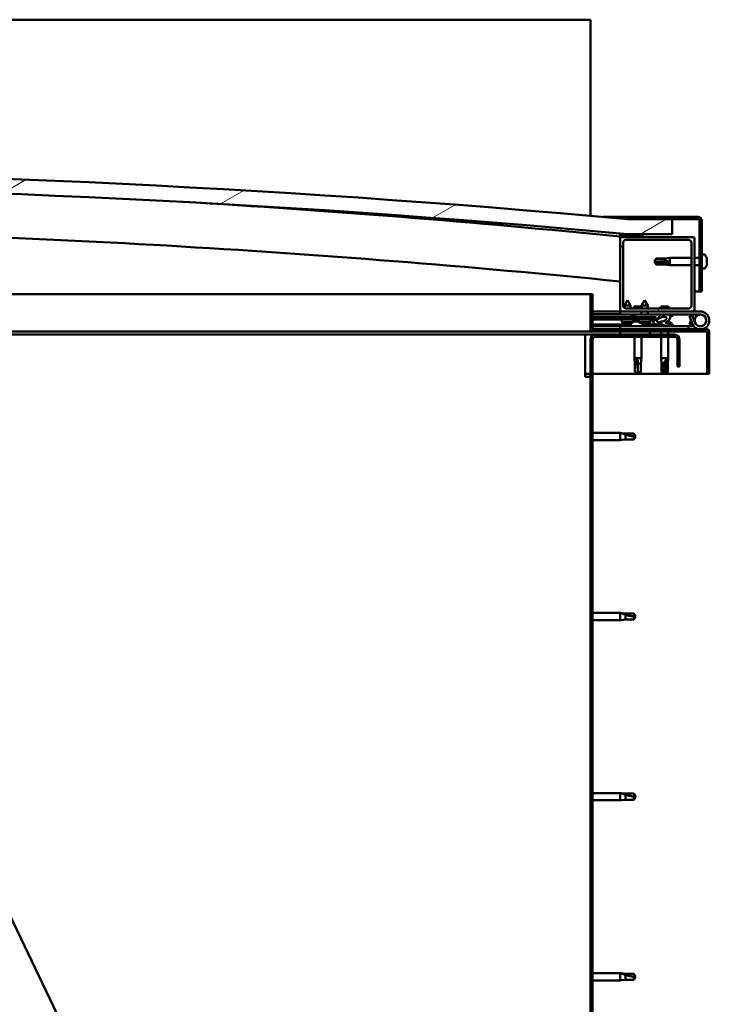
# Model space of a CAD drawing. Units: millimetres. Extents: x -6553 to 24586, y 2975 to 8837.
# Drawn here: x 19312 to 19776, y 6932 to 7594 of the extents above; entities that cross this region are included whole.
import ezdxf

# ---------------------------------------------------------------- set-up
doc = ezdxf.new("R2010")
doc.units = ezdxf.units.MM
doc.header["$LTSCALE"] = 25
doc.layers.add('Hatch (ISO)', color=7, linetype='Continuous', lineweight=18)
doc.layers.add('Visible (ISO)', color=7, linetype='Continuous', lineweight=50)
pattern_1 = [(45, (0, 0), (-56.1266, 56.1266), [])]
pattern_2 = [(30.00002, (0, 0), (-39.68753, 68.74075), [])]
pattern_3 = [(150.00025, (0, 0), (-39.6872, -68.74094), [])]

msp = doc.modelspace()

# ---------------------------------------------------------------- hatches: boundary and pattern name
at = {"layer": 'Hatch (ISO)'}
h = msp.add_hatch(dxfattribs=at)
h.set_pattern_fill('ANSI31', color=256, scale=635, angle=-14.99998, style=0)
h.set_pattern_definition(pattern_2)
edge = h.paths.add_edge_path()
edge.add_line((18241.14, 7449.91), (18271.14, 7449.91))
edge.add_ellipse((18996.14, -497.61), major_axis=(-725, 7947.52), ratio=1, start_angle=349.575412, end_angle=360, ccw=False)
edge.add_line((19721.14, 7449.91), (19751.14, 7449.91))
edge.add_line((19751.14, 7449.91), (19751.14, 7459.91))
edge.add_line((19751.14, 7459.91), (19721.14, 7459.91))
edge.add_ellipse((18996.14, -487.61), major_axis=(725, 7947.52), ratio=1, start_angle=0, end_angle=10.424588)
edge.add_line((18271.14, 7459.91), (18241.14, 7459.91))
edge.add_line((18241.14, 7459.91), (18241.14, 7449.91))
h = msp.add_hatch(dxfattribs=at)
h.set_pattern_fill('ANSI31', color=256, scale=635, angle=90.00021, style=0)
h.set_pattern_definition([(135.0002, (0, 0), (-56.1264, -56.1268), [])])
edge = h.paths.add_edge_path()
edge.add_line((19768.64, 7461.41), (19721.14, 7461.41))
edge.add_line((19721.14, 7461.41), (19721.14, 7459.91))
edge.add_line((19721.14, 7459.91), (19751.14, 7459.91))
edge.add_line((19751.14, 7459.91), (19768.64, 7459.91))
edge.add_ellipse((19768.64, 7458.91), major_axis=(0, 1), ratio=1, start_angle=270, end_angle=360, ccw=False)
edge.add_line((19769.64, 7458.91), (19769.64, 7411.41))
edge.add_line((19769.64, 7411.41), (19771.14, 7411.41))
edge.add_line((19771.14, 7411.41), (19771.14, 7458.91))
edge.add_ellipse((19768.64, 7458.91), major_axis=(2.5, 0), ratio=1, start_angle=0, end_angle=90)
h = msp.add_hatch(dxfattribs=at)
h.set_pattern_fill('ANSI31', color=256, scale=635, angle=105.00025, style=0)
h.set_pattern_definition(pattern_3)
edge = h.paths.add_edge_path()
edge.add_ellipse((18261.24, 7448.01), major_axis=(-0.1, 0), ratio=1, start_angle=0, end_angle=90)
edge.add_line((18261.24, 7447.91), (18275.14, 7447.91))
edge.add_line((18275.14, 7447.91), (18276.04, 7447.91))
edge.add_ellipse((18276.04, 7448.01), major_axis=(0, -0.1), ratio=1, start_angle=0, end_angle=90)
edge.add_line((18276.14, 7448.01), (18276.14, 7449.61))
edge.add_ellipse((18276.04, 7449.61), major_axis=(0.1, 0), ratio=1, start_angle=0, end_angle=86.98358)
edge.add_ellipse((18268.64, 7309.18), major_axis=(7.41, 140.53), ratio=1, start_angle=0, end_angle=6.03285)
edge.add_ellipse((18261.24, 7449.61), major_axis=(-0.0053, 0.0999), ratio=1, start_angle=0, end_angle=86.98358)
edge.add_line((18261.14, 7449.61), (18261.14, 7448.01))
edge = h.paths.add_edge_path(flags=0)
edge.add_ellipse((18268.64, 7237.5), major_axis=(-6.5, 211.2), ratio=1, start_angle=356.47438, end_angle=360)
edge.add_line((18262.14, 7448.7), (18262.14, 7448.6))
edge.add_line((18262.14, 7448.6), (18275.14, 7448.6))
edge.add_line((18275.14, 7448.6), (18275.14, 7448.7))
edge = h.paths.add_edge_path()
edge.add_ellipse((19723.64, 7309.18), major_axis=(7.41, 140.53), ratio=1, start_angle=0, end_angle=6.03285)
edge.add_ellipse((19716.24, 7449.61), major_axis=(-0.0053, 0.0999), ratio=1, start_angle=0, end_angle=86.98358)
edge.add_line((19716.14, 7449.61), (19716.14, 7448.01))
edge.add_ellipse((19716.24, 7448.01), major_axis=(-0.1, 0), ratio=1, start_angle=0, end_angle=90)
edge.add_line((19716.24, 7447.91), (19717.14, 7447.91))
edge.add_line((19717.14, 7447.91), (19731.04, 7447.91))
edge.add_ellipse((19731.04, 7448.01), major_axis=(0, -0.1), ratio=1, start_angle=0, end_angle=90)
edge.add_line((19731.14, 7448.01), (19731.14, 7449.61))
edge.add_ellipse((19731.04, 7449.61), major_axis=(0.1, 0), ratio=1, start_angle=0, end_angle=86.98358)
edge = h.paths.add_edge_path(flags=0)
edge.add_ellipse((19723.64, 7237.5), major_axis=(-6.5, 211.2), ratio=1, start_angle=356.47438, end_angle=360)
edge.add_line((19717.14, 7448.7), (19717.14, 7448.6))
edge.add_line((19717.14, 7448.6), (19730.14, 7448.6))
edge.add_line((19730.14, 7448.6), (19730.14, 7448.7))
h = msp.add_hatch(dxfattribs=at)
h.set_pattern_fill('ANSI31', color=256, scale=635, angle=75.00018, style=0)
h.set_pattern_definition([(120.00018, (0, 0), (-68.74064, -39.6877), [])])
edge = h.paths.add_edge_path()
edge.add_line((19765.14, 7447.91), (19731.04, 7447.91))
edge.add_line((19731.04, 7447.91), (19717.14, 7447.91))
edge.add_ellipse((19717.14, 7446.91), major_axis=(0, 1), ratio=1, start_angle=0, end_angle=90)
edge.add_line((19716.14, 7446.91), (19716.14, 7398.91))
edge.add_ellipse((19717.14, 7398.91), major_axis=(-1, 0), ratio=1, start_angle=0, end_angle=90)
edge.add_line((19717.14, 7397.91), (19765.14, 7397.91))
edge.add_ellipse((19765.14, 7398.91), major_axis=(0, -1), ratio=1, start_angle=0, end_angle=90)
edge.add_line((19766.14, 7398.91), (19766.14, 7446.91))
edge.add_ellipse((19765.14, 7446.91), major_axis=(1, 0), ratio=1, start_angle=0, end_angle=90)
edge = h.paths.add_edge_path(flags=0)
edge.add_line((19762.14, 7399.91), (19720.14, 7399.91))
edge.add_ellipse((19720.14, 7401.91), major_axis=(0, -2), ratio=1, start_angle=270, end_angle=360, ccw=False)
edge.add_line((19718.14, 7401.91), (19718.14, 7443.91))
edge.add_ellipse((19720.14, 7443.91), major_axis=(-2, 0), ratio=1, start_angle=270, end_angle=360, ccw=False)
edge.add_line((19720.14, 7445.91), (19762.14, 7445.91))
edge.add_ellipse((19762.14, 7443.91), major_axis=(0, 2), ratio=1, start_angle=270, end_angle=360, ccw=False)
edge.add_line((19764.14, 7443.91), (19764.14, 7401.91))
edge.add_ellipse((19762.14, 7401.91), major_axis=(2, 0), ratio=1, start_angle=270, end_angle=360, ccw=False)
h = msp.add_hatch(dxfattribs=at)
h.set_pattern_fill('ANSI31', color=256, scale=635, angle=105.00025, style=0)
h.set_pattern_definition(pattern_3)
edge = h.paths.add_edge_path()
edge.add_line((19697.64, 7386.01), (19697.64, 7409.41))
edge.add_line((19697.64, 7409.41), (19696.14, 7409.41))
edge.add_line((19696.14, 7409.41), (19696.14, 7386.01))
edge.add_ellipse((19697.74, 7386.01), major_axis=(-1.6, 0), ratio=1, start_angle=0, end_angle=90)
edge.add_line((19697.74, 7384.41), (19716.14, 7384.41))
edge.add_line((19716.14, 7384.41), (19736.14, 7384.41))
edge.add_line((19736.14, 7384.41), (19774.54, 7384.41))
edge.add_ellipse((19774.54, 7384.31), major_axis=(0, 0.1), ratio=1, start_angle=270, end_angle=360, ccw=False)
edge.add_line((19774.64, 7384.31), (19774.64, 7355.91))
edge.add_line((19774.64, 7355.91), (19776.14, 7355.91))
edge.add_line((19776.14, 7355.91), (19776.14, 7384.31))
edge.add_ellipse((19774.54, 7384.31), major_axis=(1.6, 0), ratio=1, start_angle=0, end_angle=90)
edge.add_line((19774.54, 7385.91), (19697.74, 7385.91))
edge.add_ellipse((19697.74, 7386.01), major_axis=(0, -0.1), ratio=1, start_angle=270, end_angle=360, ccw=False)
h = msp.add_hatch(dxfattribs=at)
h.set_pattern_fill('ANSI31', color=256, scale=635, style=0)
h.set_pattern_definition(pattern_1)
edge = h.paths.add_edge_path()
edge.add_ellipse((19744.07, 7392.51), major_axis=(-5.67, -1.95), ratio=0.5, start_angle=193.83213, end_angle=247.32183)
edge.add_line((19745.36, 7395.88), (19726.14, 7395.91))
edge.add_line((19726.14, 7395.91), (19726.14, 7394.06))
edge.add_line((19726.14, 7394.06), (19739.14, 7394.04))
edge.add_line((19739.14, 7394.04), (19740.46, 7394.04))
edge.add_ellipse((19744.07, 7392.51), major_axis=(-5.67, -1.95), ratio=0.5, start_angle=299.17578, end_angle=319.20188)
edge.add_ellipse((19744.07, 7392.51), major_axis=(-5.67, -1.95), ratio=0.5, start_angle=319.20188, end_angle=325.02545)
edge.add_ellipse((19744.07, 7392.51), major_axis=(-5.67, -1.95), ratio=0.5, start_angle=325.02545, end_angle=429.95188)
edge.add_spline(control_points=[(19743.04, 7389.18), (19743.19, 7389.23), (19743.32, 7389.26), (19743.57, 7389.29), (19743.68, 7389.28), (19744.02, 7389.23), (19744.23, 7389.15), (19744.98, 7388.84), (19745.65, 7388.55), (19748.25, 7387.97), (19749.83, 7387.9), (19751.06, 7387.98), (19751.46, 7388.02), (19751.81, 7388.12), (19751.88, 7388.14), (19751.97, 7388.19), (19751.99, 7388.21), (19752.02, 7388.24), (19752.03, 7388.25), (19752.04, 7388.28), (19752.05, 7388.3), (19752.05, 7388.32), (19752.05, 7388.34), (19752.03, 7388.38), (19752.02, 7388.4), (19751.96, 7388.47), (19751.88, 7388.52), (19751.03, 7389), (19748.82, 7389.48), (19747.3, 7389.98), (19747.07, 7390.07), (19746.86, 7390.18), (19746.81, 7390.22), (19746.75, 7390.27), (19746.74, 7390.29), (19746.72, 7390.32), (19746.71, 7390.33), (19746.71, 7390.35), (19746.71, 7390.36), (19746.71, 7390.39), (19746.72, 7390.4), (19746.73, 7390.43), (19746.75, 7390.44), (19746.81, 7390.49), (19746.89, 7390.52), (19747, 7390.55)], knot_values=[-2.877355, -2.877355, -2.877355, -2.877355, -2.694375, -2.694375, -2.526814, -2.526814, -2.217129, -2.217129, -1.674691, -1.674691, -0.905633, -0.905633, -0.737366, -0.737366, -0.692839, -0.692839, -0.674402, -0.674402, -0.663835, -0.663835, -0.655042, -0.655042, -0.645061, -0.645061, -0.629419, -0.629419, -0.583627, -0.583627, -0.20142, -0.20142, -0.111992, -0.111992, -0.080867, -0.080867, -0.067693, -0.067693, -0.060082, -0.060082, -0.053693, -0.053693, -0.046317, -0.046317, -0.034474, -0.034474, 0, 0, 0, 0], degree=3, periodic=0)
edge.add_ellipse((19744.07, 7392.51), major_axis=(-5.67, -1.95), ratio=0.5, start_angle=110.7942, end_angle=180.47552)
edge.add_line((19749.74, 7394.49), (19751.83, 7395.2))
edge.add_spline(control_points=[(19751.83, 7395.2), (19751.85, 7395.23), (19751.86, 7395.26), (19751.88, 7395.31), (19751.89, 7395.34), (19751.89, 7395.4), (19751.88, 7395.44), (19751.85, 7395.52), (19751.81, 7395.57), (19751.69, 7395.7), (19751.55, 7395.79), (19751.4, 7395.88)], knot_values=[-0.10991, -0.10991, -0.10991, -0.10991, -0.097855, -0.097855, -0.086784, -0.086784, -0.072763, -0.072763, -0.051602, -0.051602, 0, 0, 0, 0], degree=3, periodic=0)
edge.add_line((19751.4, 7395.88), (19749.35, 7395.09))
edge = h.paths.add_edge_path(flags=0)
edge.add_ellipse((19744.07, 7392.51), major_axis=(3.31, 1.14), ratio=0.428571, start_angle=0, end_angle=360)
h = msp.add_hatch(dxfattribs=at)
h.set_pattern_fill('ANSI31', color=256, scale=635, angle=14.99998, style=0)
h.set_pattern_definition([(59.99998, (0, 0), (-68.74075, 39.68753), [])])
h.paths.add_polyline_path([(19739.14, 7392.54), (19739.14, 7392.89), (19739.14, 7394.04), (19726.14, 7394.06), (19726.14, 7392.56), (19738.86, 7392.54)])
h = msp.add_hatch(dxfattribs=at)
h.set_pattern_fill('ANSI31', color=256, scale=635, angle=-14.99998, style=0)
h.set_pattern_definition(pattern_2)
h.paths.add_polyline_path([(19716.14, 7384.41), (19716.14, 7382.41), (19736.14, 7382.41), (19736.14, 7384.41)])
h.paths.add_polyline_path([(18256.14, 7384.41), (18256.14, 7383.91), (18256.14, 7382.41), (18276.14, 7382.41), (18276.14, 7383.91), (18276.14, 7384.41)])
h = msp.add_hatch(dxfattribs=at)
h.set_pattern_fill('ANSI31', color=256, scale=635, style=0)
h.set_pattern_definition(pattern_1)
edge = h.paths.add_edge_path()
edge.add_line((19756.14, 7360.91), (19756.14, 7378.91))
edge.add_ellipse((19752.64, 7378.91), major_axis=(3.5, 0), ratio=1, start_angle=0, end_angle=90)
edge.add_line((19752.64, 7382.41), (19736.14, 7382.41))
edge.add_line((19736.14, 7382.41), (19716.14, 7382.41))
edge.add_line((19716.14, 7382.41), (19699.64, 7382.41))
edge.add_ellipse((19699.64, 7378.91), major_axis=(0, 3.5), ratio=1, start_angle=0, end_angle=90)
edge.add_line((19696.14, 7378.91), (19696.14, 6885.91))
edge.add_ellipse((19699.64, 6885.91), major_axis=(-3.5, 0), ratio=1, start_angle=0, end_angle=90)
edge.add_line((19699.64, 6882.41), (19756.14, 6882.41))
edge.add_line((19756.14, 6882.41), (19756.14, 6883.91))
edge.add_line((19756.14, 6883.91), (19699.64, 6883.91))
edge.add_ellipse((19699.64, 6885.91), major_axis=(0, -2), ratio=1, start_angle=270, end_angle=360, ccw=False)
edge.add_line((19697.64, 6885.91), (19697.64, 7378.91))
edge.add_ellipse((19699.64, 7378.91), major_axis=(-2, 0), ratio=1, start_angle=270, end_angle=360, ccw=False)
edge.add_line((19699.64, 7380.91), (19752.64, 7380.91))
edge.add_ellipse((19752.64, 7378.91), major_axis=(0, 2), ratio=1, start_angle=270, end_angle=360, ccw=False)
edge.add_line((19754.64, 7378.91), (19754.64, 7360.91))
edge.add_line((19754.64, 7360.91), (19756.14, 7360.91))

# ---------------------------------------------------------------- linework, layer by layer
at = {"layer": 'Visible (ISO)'}
for p, q in [((19696.14, 7593.91), (16696.14, 7593.91)), ((19696.14, 7590.41), (19696.14, 7593.91)), ((19696.14, 7462.15), (19696.14, 7590.41)), ((19704.51, 7461.41), (19721.14, 7461.41)), ((19768.64, 7461.41), (19721.14, 7461.41)), ((19721.14, 7461.41), (19721.14, 7459.91)), ((19721.14, 7459.91), (19768.64, 7459.91)), ((19751.14, 7459.91), (19721.14, 7459.91)), ((19751.14, 7449.91), (19751.14, 7459.91)), ((19769.64, 7458.91), (19769.64, 7411.41)), ((19771.14, 7411.41), (19771.14, 7458.91)), ((19716.14, 7449.61), (19716.14, 7448.01)), ((19717.14, 7448.6), (19717.14, 7448.7)), ((19730.14, 7448.7), (19717.14, 7448.7)), ((19730.14, 7448.6), (19717.14, 7448.6)), ((19721.14, 7449.91), (19751.14, 7449.91)), ((19730.14, 7448.7), (19730.14, 7448.6)), ((19731.14, 7448.01), (19731.14, 7449.61)), ((19716.14, 7446.91), (19716.14, 7448.01)), ((19716.24, 7447.91), (19716.14, 7447.91)), ((19716.14, 7446.91), (19716.14, 7398.91)), ((19716.24, 7447.91), (19731.04, 7447.91)), ((19765.14, 7447.91), (19717.14, 7447.91)), ((19718.14, 7401.91), (19718.14, 7443.91)), ((19720.14, 7445.91), (19762.14, 7445.91)), ((19764.14, 7443.91), (19764.14, 7401.91)), ((19766.14, 7398.91), (19766.14, 7446.91)), ((19773.03, 7436.16), (19771.14, 7436.16)), ((19739.14, 7431.41), (19740.33, 7433.46)), ((19740.33, 7430.59), (19739.14, 7431.41)), ((19739.14, 7431.41), (19740.33, 7429.36)), ((19740.33, 7433.46), (19740.33, 7433.23)), ((19746.07, 7433.46), (19740.33, 7433.46)), ((19746.07, 7430.59), (19740.33, 7430.59)), ((19740.33, 7430.59), (19740.33, 7429.36)), ((19746.07, 7429.36), (19740.33, 7429.36)), ((19746.07, 7433.46), (19749.64, 7433.81)), ((19746.07, 7433.46), (19746.07, 7432.4)), ((19748.72, 7430.48), (19746.07, 7430.59)), ((19746.07, 7430.59), (19746.07, 7429.36)), ((19746.07, 7429.36), (19749.64, 7429.01)), ((19749.64, 7433.81), (19749.64, 7429.01)), ((19764.14, 7433.81), (19749.64, 7433.81)), ((19764.14, 7429.01), (19749.64, 7429.01)), ((19769.64, 7433.81), (19766.14, 7433.81)), ((19769.64, 7429.01), (19766.14, 7429.01)), ((19774.38, 7432.83), (19774.37, 7432.83)), ((19774.38, 7433.62), (19774.38, 7432.88)), ((19774.38, 7432.88), (19774.38, 7432.83)), ((19774.38, 7432.83), (19774.38, 7432.56)), ((19774.38, 7432.54), (19774.38, 7432.56)), ((19774.38, 7432.56), (19774.38, 7432.56)), ((19774.38, 7432.54), (19774.38, 7430.72)), ((19774.38, 7430.72), (19774.38, 7430.64)), ((19774.38, 7430.33), (19774.38, 7430.64)), ((19774.38, 7430.33), (19774.38, 7429.25)), ((19774.38, 7429.2), (19774.38, 7429.25)), ((19774.38, 7429.2), (19774.38, 7429.2)), ((19773.03, 7426.66), (19771.14, 7426.66)), ((19105.43, 7409.41), (19696.14, 7409.41)), ((19697.64, 7409.41), (19696.14, 7409.41)), ((19696.14, 7409.41), (19696.14, 7386.01)), ((19697.64, 7386.01), (19697.64, 7409.41)), ((19769.64, 7411.41), (19766.14, 7411.41)), ((19769.64, 7411.41), (19771.14, 7411.41)), ((19721.16, 7405.57), (19719.05, 7401.87)), ((19721.16, 7405.57), (19723.25, 7401.86)), ((19732.66, 7405.55), (19730.55, 7401.85)), ((19732.66, 7405.55), (19734.75, 7401.85)), ((19716.14, 7397.91), (19697.64, 7397.91)), ((19697.64, 7396.02), (19716.14, 7396)), ((19697.64, 7395.95), (19716.14, 7395.92)), ((19716.14, 7397.91), (19717.14, 7397.91)), ((19716.14, 7397.91), (19716.14, 7395.91)), ((19716.14, 7395.91), (19730.54, 7395.91)), ((19717.14, 7397.91), (19765.14, 7397.91)), ((19723.25, 7401.86), (19719.05, 7401.87)), ((19719.05, 7400.24), (19719.05, 7401.87)), ((19762.14, 7399.91), (19720.14, 7399.91)), ((19723.25, 7399.91), (19723.25, 7401.86)), ((19723.39, 7395.8), (19723.39, 7395.91)), ((19730.55, 7401.21), (19725.53, 7401.21)), ((19745.36, 7395.88), (19726.14, 7395.91)), ((19726.14, 7395.91), (19726.14, 7394.06)), ((19730.54, 7395.9), (19730.55, 7397.91)), ((19734.75, 7401.85), (19730.55, 7401.85)), ((19730.55, 7399.91), (19730.55, 7401.85)), ((19734.74, 7395.9), (19734.75, 7397.91)), ((19734.74, 7395.91), (19745.59, 7395.91)), ((19734.75, 7399.91), (19734.75, 7401.85)), ((19741.39, 7395.89), (19741.39, 7395.91)), ((19748.76, 7401.21), (19743.53, 7401.21)), ((19747.31, 7395.91), (19770.14, 7395.91)), ((19751.4, 7395.88), (19749.35, 7395.09)), ((19750.89, 7395.8), (19750.89, 7395.91)), ((19750.89, 7395.88), (19751.4, 7395.88)), ((19765.14, 7397.91), (19770.14, 7397.91)), ((19697.64, 7394.1), (19726.14, 7394.06)), ((19697.64, 7394.1), (19726.14, 7394.06)), ((19697.64, 7392.6), (19726.14, 7392.56)), ((19697.64, 7389.13), (19723.39, 7389.1)), ((19717.3, 7390.73), (19717.14, 7392.57)), ((19724.78, 7390.72), (19717.3, 7390.73)), ((19719, 7389.85), (19719.01, 7389.85)), ((19720.43, 7389.54), (19720.43, 7389.55)), ((19720.66, 7389.84), (19721.61, 7389.84)), ((19720.83, 7389.55), (19720.86, 7389.84)), ((19721.44, 7389.55), (19721.41, 7389.84)), ((19721.85, 7389.53), (19721.84, 7389.55)), ((19723.26, 7389.84), (19723.28, 7389.84)), ((19723.39, 7389.8), (19723.39, 7387.91)), ((19726.14, 7394.81), (19724.38, 7394.81)), ((19724.98, 7390.81), (19725.14, 7392.56)), ((19725.94, 7391.15), (19726.14, 7391.15)), ((19726.14, 7394.06), (19740.46, 7394.04)), ((19739.14, 7394.04), (19726.14, 7394.06)), ((19726.14, 7394.06), (19726.14, 7392.56)), ((19726.14, 7392.56), (19739.14, 7392.54)), ((19726.28, 7391.15), (19726.14, 7391.15)), ((19726.28, 7391.15), (19726.35, 7391.15)), ((19726.35, 7391.15), (19727.93, 7391.15)), ((19728.36, 7391.15), (19728.76, 7391.15)), ((19728.8, 7390.71), (19728.64, 7392.56)), ((19736.48, 7390.7), (19728.8, 7390.71)), ((19730.5, 7389.83), (19730.51, 7389.83)), ((19731.93, 7389.52), (19731.93, 7389.54)), ((19732.16, 7389.83), (19733.11, 7389.83)), ((19732.33, 7389.54), (19732.36, 7389.83)), ((19732.89, 7389.8), (19732.89, 7387.91)), ((19732.89, 7389.08), (19741.39, 7389.07)), ((19732.94, 7389.54), (19732.91, 7389.83)), ((19733.35, 7389.52), (19733.34, 7389.54)), ((19734.76, 7389.82), (19734.78, 7389.82)), ((19736.48, 7390.7), (19736.64, 7392.55)), ((19739.14, 7392.54), (19739.14, 7394.04)), ((19741.39, 7389.08), (19741.39, 7387.91)), ((19743.94, 7391.15), (19743.94, 7391.15)), ((19743.99, 7391.15), (19743.94, 7391.15)), ((19743.99, 7391.15), (19744.71, 7391.15)), ((19747.92, 7391.15), (19748.35, 7391.15)), ((19749.74, 7394.49), (19751.83, 7395.2)), ((19750.89, 7389.8), (19750.89, 7388.93)), ((19764.61, 7395.41), (19762.73, 7394.73)), ((19762.73, 7394.73), (19764.51, 7389.86)), ((19762.73, 7389.09), (19763.76, 7391.91)), ((19764.61, 7388.41), (19762.73, 7389.09)), ((19766.39, 7390.54), (19764.61, 7395.41)), ((19764.86, 7389.08), (19764.61, 7388.41)), ((19766.39, 7393.28), (19765.89, 7391.91)), ((19697.74, 7384.41), (19117.43, 7384.41)), ((19692.64, 7382.41), (19118.39, 7382.41)), ((19692.64, 7382.41), (19692.64, 7378.91)), ((19692.64, 7382.41), (19699.64, 7382.41)), ((19697.64, 7388.02), (19723.39, 7387.98)), ((19774.54, 7385.91), (19697.74, 7385.91)), ((19697.74, 7384.41), (19774.54, 7384.41)), ((19752.64, 7382.41), (19699.64, 7382.41)), ((19762.15, 7387.91), (19716.14, 7387.91)), ((19716.14, 7385.91), (19716.14, 7387.91)), ((19716.14, 7384.41), (19716.14, 7382.41)), ((19736.14, 7384.41), (19716.14, 7384.41)), ((19716.14, 7382.41), (19736.14, 7382.41)), ((19732.89, 7387.97), (19741.39, 7387.96)), ((19736.14, 7382.41), (19736.14, 7384.41)), ((19743.74, 7384.41), (19743.74, 7382.41)), ((19748.54, 7384.41), (19748.54, 7382.41)), ((19750.89, 7387.97), (19750.89, 7387.91)), ((19762.15, 7387.91), (19765.67, 7387.91)), ((19762.15, 7385.91), (19762.15, 7387.91)), ((19774.64, 7384.31), (19774.64, 7355.91)), ((19776.14, 7384.41), (19776.14, 7384.31)), ((19776.14, 7384.41), (19776.14, 7384.41)), ((19776.14, 7355.91), (19776.14, 7384.31)), ((19692.64, 7353.91), (19692.64, 7378.91)), ((19696.14, 7378.91), (19696.14, 6885.91)), ((19697.64, 6885.91), (19697.64, 7378.91)), ((19699.64, 7380.91), (19752.64, 7380.91)), ((19725.74, 7380.91), (19725.74, 7366.41)), ((19730.54, 7380.91), (19730.54, 7366.41)), ((19743.74, 7380.91), (19743.74, 7366.41)), ((19748.54, 7380.91), (19748.54, 7366.41)), ((19754.64, 7378.91), (19754.64, 7360.91)), ((19756.14, 7360.91), (19756.14, 7378.91)), ((19725.74, 7366.41), (19730.54, 7366.41)), ((19726.09, 7362.84), (19725.74, 7366.41)), ((19726.09, 7362.84), (19726.51, 7362.84)), ((19726.09, 7362.84), (19726.09, 7357.09)), ((19728.14, 7365.48), (19728.14, 7362.84)), ((19728.14, 7362.84), (19730.19, 7362.84)), ((19728.14, 7362.84), (19728.14, 7357.09)), ((19730.19, 7362.84), (19730.54, 7366.41)), ((19730.19, 7362.84), (19730.19, 7357.09)), ((19743.74, 7366.41), (19748.54, 7366.41)), ((19744.09, 7362.84), (19743.74, 7366.41)), ((19744.09, 7362.84), (19745.58, 7362.84)), ((19744.09, 7362.84), (19744.09, 7357.09)), ((19747.52, 7365.48), (19747.37, 7362.84)), ((19747.37, 7362.84), (19747.37, 7357.09)), ((19747.37, 7362.84), (19748.19, 7362.84)), ((19748.19, 7362.84), (19748.54, 7366.41)), ((19748.19, 7362.84), (19748.19, 7357.09)), ((19696.14, 7355.91), (19692.64, 7355.91)), ((19774.64, 7355.91), (19697.64, 7355.91)), ((19726.09, 7357.09), (19726.1, 7357.09)), ((19728.14, 7355.91), (19726.09, 7357.09)), ((19728.14, 7357.09), (19730.19, 7357.09)), ((19728.14, 7355.91), (19730.19, 7357.09)), ((19728.14, 7357.09), (19728.14, 7355.91)), ((19744.09, 7357.09), (19744.58, 7357.09)), ((19746.14, 7355.91), (19744.09, 7357.09)), ((19747.37, 7357.09), (19746.14, 7355.91)), ((19746.14, 7355.91), (19748.19, 7357.09)), ((19747.37, 7357.09), (19748.19, 7357.09)), ((19754.64, 7360.91), (19756.14, 7360.91)), ((19774.64, 7355.91), (19776.14, 7355.91)), ((19692.64, 7353.91), (19696.14, 7353.91)), ((19697.64, 7316.31), (19716.14, 7316.31)), ((19716.14, 7311.51), (19716.14, 7316.31)), ((19717.07, 7316.22), (19716.14, 7316.31)), ((19717.07, 7316.22), (19719.71, 7315.96)), ((19697.64, 7311.51), (19716.14, 7311.51)), ((19717.07, 7311.6), (19716.14, 7311.51)), ((19717.07, 7311.6), (19719.71, 7311.86)), ((19719.71, 7315.96), (19725.46, 7315.96)), ((19719.71, 7311.86), (19719.71, 7315.15)), ((19719.71, 7311.86), (19725.46, 7311.86)), ((19725.46, 7315.96), (19726.64, 7313.91)), ((19725.46, 7311.86), (19725.46, 7314.04)), ((19725.46, 7311.86), (19726.64, 7313.91)), ((19697.64, 7195.31), (19716.14, 7195.31)), ((19697.64, 7190.51), (19716.14, 7190.51)), ((19716.14, 7190.51), (19716.14, 7195.31)), ((19717.07, 7195.22), (19716.14, 7195.31)), ((19717.07, 7190.6), (19716.14, 7190.51)), ((19717.07, 7195.22), (19719.71, 7194.96)), ((19717.07, 7190.6), (19719.71, 7190.86)), ((19719.71, 7194.96), (19725.46, 7194.96)), ((19719.71, 7190.86), (19719.71, 7194.15)), ((19719.71, 7190.86), (19725.46, 7190.86)), ((19725.46, 7194.96), (19726.64, 7192.91)), ((19725.46, 7190.86), (19725.46, 7193.04)), ((19725.46, 7190.86), (19726.64, 7192.91)), ((19512.92, 6560.71), (19235.04, 7139.45)), ((19697.64, 7074.31), (19716.14, 7074.31)), ((19716.14, 7069.51), (19716.14, 7074.31)), ((19717.07, 7074.22), (19716.14, 7074.31)), ((19717.07, 7074.22), (19719.71, 7073.96)), ((19719.71, 7073.96), (19725.46, 7073.96)), ((19719.71, 7069.86), (19719.71, 7073.15)), ((19725.46, 7073.96), (19726.64, 7071.91)), ((19725.46, 7069.86), (19725.46, 7072.04)), ((19725.46, 7069.86), (19726.64, 7071.91)), ((19697.64, 7069.51), (19716.14, 7069.51)), ((19717.07, 7069.6), (19716.14, 7069.51)), ((19717.07, 7069.6), (19719.71, 7069.86)), ((19719.71, 7069.86), (19725.46, 7069.86)), ((19697.64, 6953.31), (19716.14, 6953.31)), ((19716.14, 6948.51), (19716.14, 6953.31)), ((19717.07, 6953.22), (19716.14, 6953.31)), ((19717.07, 6953.22), (19719.71, 6952.96)), ((19719.71, 6952.96), (19725.46, 6952.96)), ((19725.46, 6952.96), (19726.64, 6950.91)), ((19697.64, 6948.51), (19716.14, 6948.51)), ((19717.07, 6948.6), (19716.14, 6948.51)), ((19717.07, 6948.6), (19719.71, 6948.86)), ((19719.71, 6948.86), (19719.71, 6952.15)), ((19719.71, 6948.86), (19725.46, 6948.86)), ((19725.46, 6948.86), (19725.46, 6951.04)), ((19725.46, 6948.86), (19726.64, 6950.91))]:
    msp.add_line(p, q, dxfattribs=at)
msp.add_circle((19770.14, 7391.91), 3.9, dxfattribs=at)
for centre, radius, start, end in [((18996.14, -487.61), 7980.52, 84.787706, 95.212294), ((18996.14, -497.61), 7980.52, 84.787706, 95.212294), ((18996.14, 236.06), 7248, 84.298964, 86.63371), ((19768.64, 7458.91), 2.5, 0, 90), ((19768.64, 7458.91), 1, 0, 90), ((18996.14, 236.06), 7218, 84.27519, 89.125445), ((19716.24, 7449.61), 0.1, 93.01642, 180), ((19723.64, 7309.18), 140.73, 86.98358, 93.01642), ((19723.64, 7237.5), 211.3, 88.23719, 91.76281), ((19731.04, 7449.61), 0.1, 0, 86.98358), ((19716.24, 7448.01), 0.1, 180, 270), ((19717.14, 7446.91), 1, 90, 180), ((19720.14, 7443.91), 2, 90, 180), ((19731.04, 7448.01), 0.1, 270, 0), ((19762.14, 7443.91), 2, 0, 90), ((19765.14, 7446.91), 1, 0, 90), ((19773.03, 7435.96), 0.2, 35.68533, 90), ((19766.69, 7431.41), 8, 16.00768, 35.68533), ((19766.69, 7431.41), 8, 324.31467, 343.99232), ((19773.03, 7426.86), 0.2, 270, 324.31467), ((19717.14, 7398.91), 1, 180, 270), ((19720.14, 7401.91), 2, 180, 270), ((19724.38, 7395.8), 0.99, 180, 270), ((19734.21, 7397.34), 9.5, 155.94972, 164.29493), ((19752.21, 7397.34), 9.5, 155.94972, 164.29493), ((19740.08, 7397.34), 9.5, 15.70507, 24.05028), ((19749.9, 7395.8), 0.99, 352.87816, 0), ((19762.14, 7401.91), 2, 270, 0), ((19770.14, 7391.91), 6, 200, 90), ((19770.14, 7391.91), 6, 138.18969, 151.81031), ((19765.14, 7398.91), 1, 270, 0), ((19770.14, 7391.91), 4, 90, 160), ((19770.14, 7391.91), 4, 200, 90), ((19721.14, 7395.97), 6.5, 233.727, 250.0411), ((19719, 7390.05), 0.206, 250.0411, 269.92263), ((19723.28, 7390.05), 0.206, 269.92263, 289.80416), ((19721.14, 7395.97), 6.5, 289.80416, 290.41129), ((19723.59, 7389.8), 0.2, 125.68533, 180), ((19728.14, 7383.46), 8, 106.00768, 125.68533), ((19732.64, 7395.95), 6.5, 233.727, 250.0411), ((19730.5, 7390.04), 0.206, 250.0411, 269.92263), ((19732.69, 7389.8), 0.2, 0, 9.15673), ((19734.78, 7390.03), 0.206, 269.92263, 289.80416), ((19732.64, 7395.95), 6.5, 289.80416, 306.11826), ((19746.14, 7383.46), 8, 106.00768, 114.98147), ((19746.14, 7383.46), 8, 54.31467, 73.99232), ((19750.69, 7389.8), 0.2, 0, 54.31467), ((19697.74, 7386.01), 1.6, 180, 270), ((19699.64, 7378.91), 3.5, 90, 180), ((19697.74, 7386.01), 0.1, 180, 270), ((19752.64, 7378.91), 3.5, 0, 90), ((19774.54, 7384.31), 1.6, 0, 90), ((19774.54, 7384.31), 0.1, 0, 90), ((19699.64, 7378.91), 2, 90, 180), ((19752.64, 7378.91), 2, 0, 90)]:
    msp.add_arc(centre, radius, start, end, dxfattribs=at)
for centre, major_axis, ratio, start_param, end_param in [((19739.14, 7422.96), (21, 0), 0.40217, 1.097432, 1.570796), ((19744.07, 7392.51), (-5.67, -1.95), 0.5, 3.383009, 4.31658), ((19721.06, 7395.93), (-2.81, 5.84), 0.979749, 2.351624, 2.529771), ((19719.43, 7394.43), (3.83, -4.26), 0.664926, 5.510896, 5.582433), ((19723.19, 7394.43), (-3.45, -4.57), 0.554863, 0.162804, 0.234341), ((19720.16, 7389.21), (-0.226, -0.452), 0.299538, 2.511352, 2.574157), ((19721.58, 7395.93), (-0.58, -6.46), 0.180266, 5.951633, 6.12978), ((19720.71, 7395.93), (0.57, -6.46), 0.180266, 0.153405, 0.331552), ((19722.85, 7394.43), (3.84, 4.25), 0.664926, 3.842345, 3.913882), ((19722.11, 7389.21), (-0.224, 0.452), 0.299538, 0.567435, 0.630241), ((19719.09, 7394.43), (3.43, -4.58), 0.554863, 6.048844, 6.120382), ((19721.22, 7395.93), (-2.83, -5.83), 0.979749, 0.611822, 0.789969), ((19732.56, 7395.91), (-2.81, 5.84), 0.979749, 2.351624, 2.529771), ((19730.93, 7394.42), (3.83, -4.26), 0.664926, 5.510896, 5.582433), ((19734.69, 7394.41), (-3.45, -4.57), 0.554863, 0.162804, 0.234341), ((19731.66, 7389.2), (-0.226, -0.452), 0.299538, 2.511352, 2.574157), ((19733.08, 7395.91), (-0.58, -6.46), 0.180266, 5.951633, 6.12978), ((19732.21, 7395.91), (0.57, -6.46), 0.180266, 0.153405, 0.331552), ((19734.35, 7394.41), (3.84, 4.25), 0.664926, 3.842345, 3.913882), ((19733.61, 7389.19), (-0.224, 0.452), 0.299538, 0.567435, 0.630241), ((19730.59, 7394.42), (3.43, -4.58), 0.554863, 6.048844, 6.120382), ((19732.72, 7395.91), (-2.83, -5.83), 0.979749, 0.611822, 0.789969), ((19744.07, 7392.51), (-5.67, -1.95), 0.5, 5.221602, 7.504076), ((19744.07, 7392.51), (-5.67, -1.95), 0.5, 1.933724, 3.149892), ((19758.69, 7355.91), (0, 21), 0.597285, 1.097432, 1.570796)]:
    msp.add_ellipse(centre, major_axis=major_axis, ratio=ratio, start_param=start_param, end_param=end_param, dxfattribs=at)
msp.add_ellipse((19744.07, 7392.51), major_axis=(3.31, 1.14), ratio=0.428571, dxfattribs=at)
for points in [[(19739.14, 7431.41), (19739.53, 7432.02), (19739.92, 7432.63), (19740.33, 7433.23)], [(19720.66, 7389.84), (19720.66, 7389.84), (19720.66, 7389.85), (19720.65, 7389.86)], [(19721.62, 7389.85), (19721.62, 7389.85), (19721.61, 7389.84), (19721.61, 7389.84)], [(19732.16, 7389.83), (19732.16, 7389.83), (19732.16, 7389.83), (19732.15, 7389.84)], [(19733.12, 7389.84), (19733.12, 7389.83), (19733.11, 7389.83), (19733.11, 7389.83)], [(19728.14, 7355.91), (19727.48, 7356.29), (19726.79, 7356.69), (19726.1, 7357.09)], [(19746.14, 7355.91), (19745.61, 7356.29), (19745.09, 7356.69), (19744.58, 7357.09)], [(19726.64, 7313.91), (19726.26, 7313.91), (19725.86, 7313.95), (19725.46, 7314.04)], [(19726.64, 7192.91), (19726.26, 7192.91), (19725.86, 7192.95), (19725.46, 7193.04)], [(19726.64, 7071.91), (19726.26, 7071.91), (19725.86, 7071.95), (19725.46, 7072.04)], [(19726.64, 6950.91), (19726.26, 6950.91), (19725.86, 6950.95), (19725.46, 6951.04)]]:
    msp.add_open_spline(points, degree=3, dxfattribs=at)
for points, knots in [([(19740.33, 7433.23), (19740.66, 7433.22), (19741, 7433.21), (19742.08, 7433.15), (19742.83, 7433.09), (19744.28, 7432.89), (19744.99, 7432.75), (19745.79, 7432.5), (19745.94, 7432.45), (19746.07, 7432.4)], [1.0298299, 1.0298299, 1.0298299, 1.0298299, 1.1268672, 1.1268672, 1.3401618, 1.3401618, 1.5534565, 1.5534565, 1.5990374, 1.5990374, 1.5990374, 1.5990374]), ([(19746.07, 7432.4), (19746.33, 7432.33), (19746.59, 7432.26), (19747.16, 7432.04), (19747.48, 7431.89), (19748.06, 7431.53), (19748.36, 7431.28), (19748.59, 7430.93), (19748.64, 7430.84), (19748.7, 7430.66), (19748.72, 7430.57), (19748.72, 7430.48)], [0.9725494, 0.9725494, 0.9725494, 0.9725494, 1.0547969, 1.0547969, 1.1648244, 1.1648244, 1.2623094, 1.2623094, 1.290226, 1.290226, 1.3181426, 1.3181426, 1.3181426, 1.3181426]), ([(19774.38, 7432.54), (19774.38, 7432.59), (19774.37, 7432.64), (19774.37, 7432.73), (19774.37, 7432.78), (19774.38, 7432.84), (19774.38, 7432.86), (19774.38, 7432.88)], [0.17438702, 0.17438702, 0.17438702, 0.17438702, 0.18896797, 0.18896797, 0.20586323, 0.20586323, 0.21737851, 0.21737851, 0.21737851, 0.21737851]), ([(19774.38, 7430.33), (19774.38, 7430.36), (19774.37, 7430.4), (19774.37, 7430.49), (19774.37, 7430.55), (19774.38, 7430.64), (19774.38, 7430.68), (19774.38, 7430.72)], [0.17438702, 0.17438702, 0.17438702, 0.17438702, 0.18896797, 0.18896797, 0.20586323, 0.20586323, 0.21737852, 0.21737852, 0.21737852, 0.21737852]), ([(19774.38, 7429.2), (19774.38, 7429.19), (19774.37, 7429.17), (19774.37, 7429.17), (19774.37, 7429.18), (19774.38, 7429.21), (19774.38, 7429.23), (19774.38, 7429.25)], [0.17438702, 0.17438702, 0.17438702, 0.17438702, 0.18896797, 0.18896797, 0.20586323, 0.20586323, 0.21737852, 0.21737852, 0.21737852, 0.21737852]), ([(19751.83, 7395.2), (19751.85, 7395.23), (19751.86, 7395.26), (19751.88, 7395.31), (19751.89, 7395.34), (19751.89, 7395.4), (19751.88, 7395.44), (19751.85, 7395.52), (19751.81, 7395.57), (19751.69, 7395.7), (19751.55, 7395.79), (19751.4, 7395.88)], [-0.1099105, -0.1099105, -0.1099105, -0.1099105, -0.0978552, -0.0978552, -0.0867844, -0.0867844, -0.0727633, -0.0727633, -0.051602, -0.051602, 0, 0, 0, 0]), ([(19720.43, 7389.54), (19720.43, 7389.54), (19720.43, 7389.54), (19720.43, 7389.53), (19720.42, 7389.53), (19720.39, 7389.53), (19720.37, 7389.53), (19720.31, 7389.53), (19720.28, 7389.53), (19720.21, 7389.54), (19720.17, 7389.55), (19720.12, 7389.56), (19720.1, 7389.56), (19720.08, 7389.56)], [0.0217824, 0.0217824, 0.0217824, 0.0217824, 0.02240783, 0.02240783, 0.03336567, 0.03336567, 0.04432351, 0.04432351, 0.05536278, 0.05536278, 0.06640205, 0.06640205, 0.07177154, 0.07177154, 0.07177154, 0.07177154]), ([(19720.83, 7389.56), (19720.83, 7389.56), (19720.83, 7389.55), (19720.82, 7389.54), (19720.8, 7389.53), (19720.76, 7389.53), (19720.73, 7389.53), (19720.66, 7389.53), (19720.63, 7389.53), (19720.57, 7389.53), (19720.55, 7389.53), (19720.53, 7389.54)], [0, 0, 0, 0, 0.01116716, 0.01116716, 0.02233431, 0.02233431, 0.03329353, 0.03329353, 0.04425275, 0.04425275, 0.04996746, 0.04996746, 0.04996746, 0.04996746]), ([(19721.74, 7389.53), (19721.74, 7389.53), (19721.73, 7389.53), (19721.7, 7389.53), (19721.66, 7389.53), (19721.58, 7389.53), (19721.55, 7389.53), (19721.5, 7389.53), (19721.48, 7389.53), (19721.45, 7389.54), (19721.44, 7389.55), (19721.44, 7389.55), (19721.44, 7389.56), (19721.44, 7389.56)], [0.0217824, 0.0217824, 0.0217824, 0.0217824, 0.02240783, 0.02240783, 0.03336567, 0.03336567, 0.04432351, 0.04432351, 0.05536278, 0.05536278, 0.06640205, 0.06640205, 0.07177154, 0.07177154, 0.07177154, 0.07177154]), ([(19722.19, 7389.56), (19722.15, 7389.55), (19722.11, 7389.55), (19722.04, 7389.54), (19722, 7389.53), (19721.94, 7389.53), (19721.91, 7389.53), (19721.87, 7389.53), (19721.86, 7389.53), (19721.85, 7389.53), (19721.84, 7389.53), (19721.85, 7389.53)], [0, 0, 0, 0, 0.01116716, 0.01116716, 0.02233431, 0.02233431, 0.03329353, 0.03329353, 0.04425275, 0.04425275, 0.04996652, 0.04996652, 0.04996652, 0.04996652]), ([(19726.35, 7391.15), (19726.31, 7391.14), (19726.27, 7391.14), (19726.2, 7391.14), (19726.17, 7391.14), (19726.14, 7391.14), (19726.14, 7391.15), (19726.14, 7391.15)], [0.17438702, 0.17438702, 0.17438702, 0.17438702, 0.18896797, 0.18896797, 0.20586323, 0.20586323, 0.21737852, 0.21737852, 0.21737852, 0.21737852]), ([(19728.36, 7391.15), (19728.32, 7391.14), (19728.27, 7391.14), (19728.16, 7391.14), (19728.09, 7391.14), (19728, 7391.14), (19727.97, 7391.15), (19727.93, 7391.15)], [0.17438702, 0.17438702, 0.17438702, 0.17438702, 0.18896797, 0.18896797, 0.20586323, 0.20586323, 0.21737852, 0.21737852, 0.21737852, 0.21737852]), ([(19731.93, 7389.52), (19731.93, 7389.52), (19731.93, 7389.52), (19731.93, 7389.52), (19731.92, 7389.51), (19731.89, 7389.51), (19731.87, 7389.51), (19731.81, 7389.52), (19731.78, 7389.52), (19731.71, 7389.53), (19731.67, 7389.53), (19731.62, 7389.54), (19731.6, 7389.54), (19731.58, 7389.55)], [0.0217824, 0.0217824, 0.0217824, 0.0217824, 0.02240783, 0.02240783, 0.03336567, 0.03336567, 0.04432351, 0.04432351, 0.05536278, 0.05536278, 0.06640205, 0.06640205, 0.07177154, 0.07177154, 0.07177154, 0.07177154]), ([(19732.33, 7389.55), (19732.33, 7389.54), (19732.33, 7389.53), (19732.32, 7389.52), (19732.3, 7389.52), (19732.26, 7389.51), (19732.23, 7389.51), (19732.16, 7389.51), (19732.13, 7389.51), (19732.07, 7389.52), (19732.05, 7389.52), (19732.03, 7389.52)], [0, 0, 0, 0, 0.01116716, 0.01116716, 0.02233431, 0.02233431, 0.03329353, 0.03329353, 0.04425275, 0.04425275, 0.04996652, 0.04996652, 0.04996652, 0.04996652]), ([(19733.24, 7389.52), (19733.24, 7389.52), (19733.23, 7389.52), (19733.2, 7389.51), (19733.16, 7389.51), (19733.08, 7389.51), (19733.05, 7389.51), (19733, 7389.51), (19732.98, 7389.52), (19732.95, 7389.53), (19732.94, 7389.53), (19732.94, 7389.54), (19732.94, 7389.54), (19732.94, 7389.55)], [0.0217824, 0.0217824, 0.0217824, 0.0217824, 0.02240783, 0.02240783, 0.03336567, 0.03336567, 0.04432351, 0.04432351, 0.05536278, 0.05536278, 0.06640205, 0.06640205, 0.07177154, 0.07177154, 0.07177154, 0.07177154]), ([(19733.69, 7389.54), (19733.65, 7389.54), (19733.61, 7389.53), (19733.54, 7389.52), (19733.5, 7389.52), (19733.44, 7389.51), (19733.41, 7389.51), (19733.37, 7389.51), (19733.36, 7389.51), (19733.35, 7389.51), (19733.34, 7389.52), (19733.35, 7389.52)], [0, 0, 0, 0, 0.01116716, 0.01116716, 0.02233431, 0.02233431, 0.03329353, 0.03329353, 0.04425275, 0.04425275, 0.04996652, 0.04996652, 0.04996652, 0.04996652]), ([(19743.04, 7389.18), (19743.19, 7389.23), (19743.32, 7389.26), (19743.57, 7389.29), (19743.68, 7389.28), (19744.02, 7389.23), (19744.23, 7389.15), (19744.98, 7388.84), (19745.65, 7388.55), (19748.25, 7387.97), (19749.83, 7387.9), (19751.06, 7387.98), (19751.46, 7388.02), (19751.81, 7388.12), (19751.88, 7388.14), (19751.97, 7388.19), (19751.99, 7388.21), (19752.02, 7388.24), (19752.03, 7388.25), (19752.04, 7388.28), (19752.05, 7388.3), (19752.05, 7388.32), (19752.05, 7388.34), (19752.03, 7388.38), (19752.02, 7388.4), (19751.96, 7388.47), (19751.88, 7388.52), (19751.03, 7389), (19748.82, 7389.48), (19747.3, 7389.98), (19747.07, 7390.07), (19746.86, 7390.18), (19746.81, 7390.22), (19746.75, 7390.27), (19746.74, 7390.29), (19746.72, 7390.32), (19746.71, 7390.33), (19746.71, 7390.35), (19746.71, 7390.36), (19746.71, 7390.39), (19746.72, 7390.4), (19746.73, 7390.43), (19746.75, 7390.44), (19746.81, 7390.49), (19746.89, 7390.52), (19747, 7390.55)], [-2.877355, -2.877355, -2.877355, -2.877355, -2.694375, -2.694375, -2.526814, -2.526814, -2.217129, -2.217129, -1.674691, -1.674691, -0.905633, -0.905633, -0.737366, -0.737366, -0.692839, -0.692839, -0.674402, -0.674402, -0.663835, -0.663835, -0.655042, -0.655042, -0.645061, -0.645061, -0.629419, -0.629419, -0.583627, -0.583627, -0.20142, -0.20142, -0.111992, -0.111992, -0.080867, -0.080867, -0.067693, -0.067693, -0.060082, -0.060082, -0.053693, -0.053693, -0.046317, -0.046317, -0.034474, -0.034474, 0, 0, 0, 0]), ([(19743.99, 7391.15), (19743.96, 7391.14), (19743.94, 7391.14), (19743.91, 7391.14), (19743.9, 7391.14), (19743.91, 7391.14), (19743.92, 7391.15), (19743.94, 7391.15)], [0.17438702, 0.17438702, 0.17438702, 0.17438702, 0.18896797, 0.18896797, 0.20586323, 0.20586323, 0.21737851, 0.21737851, 0.21737851, 0.21737851]), ([(19726.1, 7357.09), (19726.1, 7357.43), (19726.1, 7357.76), (19726.11, 7358.85), (19726.13, 7359.59), (19726.22, 7361.05), (19726.29, 7361.75), (19726.45, 7362.56), (19726.48, 7362.7), (19726.51, 7362.84)], [1.0296095, 1.0296095, 1.0296095, 1.0296095, 1.1266468, 1.1266468, 1.3399415, 1.3399415, 1.5532361, 1.5532361, 1.5988171, 1.5988171, 1.5988171, 1.5988171]), ([(19726.51, 7362.84), (19726.55, 7363.1), (19726.59, 7363.35), (19726.74, 7363.93), (19726.84, 7364.25), (19727.13, 7364.83), (19727.34, 7365.13), (19727.68, 7365.36), (19727.76, 7365.4), (19727.95, 7365.47), (19728.05, 7365.48), (19728.14, 7365.48)], [0.9722954, 0.9722954, 0.9722954, 0.9722954, 1.054543, 1.054543, 1.1645704, 1.1645704, 1.2620554, 1.2620554, 1.289972, 1.289972, 1.3178886, 1.3178886, 1.3178886, 1.3178886]), ([(19744.58, 7357.09), (19744.6, 7357.43), (19744.61, 7357.76), (19744.69, 7358.85), (19744.77, 7359.59), (19745.03, 7361.05), (19745.19, 7361.75), (19745.47, 7362.56), (19745.52, 7362.7), (19745.58, 7362.84)], [1.0298299, 1.0298299, 1.0298299, 1.0298299, 1.1268672, 1.1268672, 1.3401618, 1.3401618, 1.5534565, 1.5534565, 1.5990374, 1.5990374, 1.5990374, 1.5990374]), ([(19745.58, 7362.84), (19745.66, 7363.1), (19745.75, 7363.35), (19745.99, 7363.93), (19746.15, 7364.25), (19746.53, 7364.83), (19746.78, 7365.13), (19747.11, 7365.36), (19747.2, 7365.4), (19747.36, 7365.47), (19747.45, 7365.48), (19747.52, 7365.48)], [0.9725494, 0.9725494, 0.9725494, 0.9725494, 1.0547969, 1.0547969, 1.1648244, 1.1648244, 1.2623094, 1.2623094, 1.290226, 1.290226, 1.3181426, 1.3181426, 1.3181426, 1.3181426]), ([(19719.71, 7315.15), (19719.46, 7315.24), (19719.2, 7315.33), (19718.62, 7315.55), (19718.3, 7315.68), (19717.73, 7315.92), (19717.43, 7316.06), (19717.2, 7316.16), (19717.15, 7316.18), (19717.09, 7316.21), (19717.07, 7316.22), (19717.07, 7316.22)], [0.9725494, 0.9725494, 0.9725494, 0.9725494, 1.0547969, 1.0547969, 1.1648244, 1.1648244, 1.2623094, 1.2623094, 1.290226, 1.290226, 1.3181426, 1.3181426, 1.3181426, 1.3181426]), ([(19725.46, 7314.04), (19725.13, 7314.06), (19724.79, 7314.09), (19723.71, 7314.2), (19722.96, 7314.32), (19721.51, 7314.63), (19720.8, 7314.81), (19719.99, 7315.06), (19719.85, 7315.11), (19719.71, 7315.15)], [1.0298299, 1.0298299, 1.0298299, 1.0298299, 1.1268672, 1.1268672, 1.3401618, 1.3401618, 1.5534565, 1.5534565, 1.5990374, 1.5990374, 1.5990374, 1.5990374]), ([(19719.71, 7194.15), (19719.46, 7194.24), (19719.2, 7194.33), (19718.62, 7194.55), (19718.3, 7194.68), (19717.73, 7194.92), (19717.43, 7195.06), (19717.2, 7195.16), (19717.15, 7195.18), (19717.09, 7195.21), (19717.07, 7195.22), (19717.07, 7195.22)], [0.9725494, 0.9725494, 0.9725494, 0.9725494, 1.0547969, 1.0547969, 1.1648244, 1.1648244, 1.2623094, 1.2623094, 1.290226, 1.290226, 1.3181426, 1.3181426, 1.3181426, 1.3181426]), ([(19725.46, 7193.04), (19725.13, 7193.06), (19724.79, 7193.09), (19723.71, 7193.2), (19722.96, 7193.32), (19721.51, 7193.63), (19720.8, 7193.81), (19719.99, 7194.06), (19719.85, 7194.11), (19719.71, 7194.15)], [1.0298299, 1.0298299, 1.0298299, 1.0298299, 1.1268672, 1.1268672, 1.3401618, 1.3401618, 1.5534565, 1.5534565, 1.5990374, 1.5990374, 1.5990374, 1.5990374]), ([(19719.71, 7073.15), (19719.46, 7073.24), (19719.2, 7073.33), (19718.62, 7073.55), (19718.3, 7073.68), (19717.73, 7073.92), (19717.43, 7074.06), (19717.2, 7074.16), (19717.15, 7074.18), (19717.09, 7074.21), (19717.07, 7074.22), (19717.07, 7074.22)], [0.9725494, 0.9725494, 0.9725494, 0.9725494, 1.0547969, 1.0547969, 1.1648244, 1.1648244, 1.2623094, 1.2623094, 1.290226, 1.290226, 1.3181426, 1.3181426, 1.3181426, 1.3181426]), ([(19725.46, 7072.04), (19725.13, 7072.06), (19724.79, 7072.09), (19723.71, 7072.2), (19722.96, 7072.32), (19721.51, 7072.63), (19720.8, 7072.81), (19719.99, 7073.06), (19719.85, 7073.11), (19719.71, 7073.15)], [1.0298299, 1.0298299, 1.0298299, 1.0298299, 1.1268672, 1.1268672, 1.3401618, 1.3401618, 1.5534565, 1.5534565, 1.5990374, 1.5990374, 1.5990374, 1.5990374]), ([(19719.71, 6952.15), (19719.46, 6952.24), (19719.2, 6952.33), (19718.62, 6952.55), (19718.3, 6952.68), (19717.73, 6952.92), (19717.43, 6953.06), (19717.2, 6953.16), (19717.15, 6953.18), (19717.09, 6953.21), (19717.07, 6953.22), (19717.07, 6953.22)], [0.9725494, 0.9725494, 0.9725494, 0.9725494, 1.0547969, 1.0547969, 1.1648244, 1.1648244, 1.2623094, 1.2623094, 1.290226, 1.290226, 1.3181426, 1.3181426, 1.3181426, 1.3181426]), ([(19725.46, 6951.04), (19725.13, 6951.06), (19724.79, 6951.09), (19723.71, 6951.2), (19722.96, 6951.32), (19721.51, 6951.63), (19720.8, 6951.81), (19719.99, 6952.06), (19719.85, 6952.11), (19719.71, 6952.15)], [1.0298299, 1.0298299, 1.0298299, 1.0298299, 1.1268672, 1.1268672, 1.3401618, 1.3401618, 1.5534565, 1.5534565, 1.5990374, 1.5990374, 1.5990374, 1.5990374])]:
    msp.add_open_spline(points, degree=3, knots=knots, dxfattribs=at)

doc.saveas('drawing.dxf')
